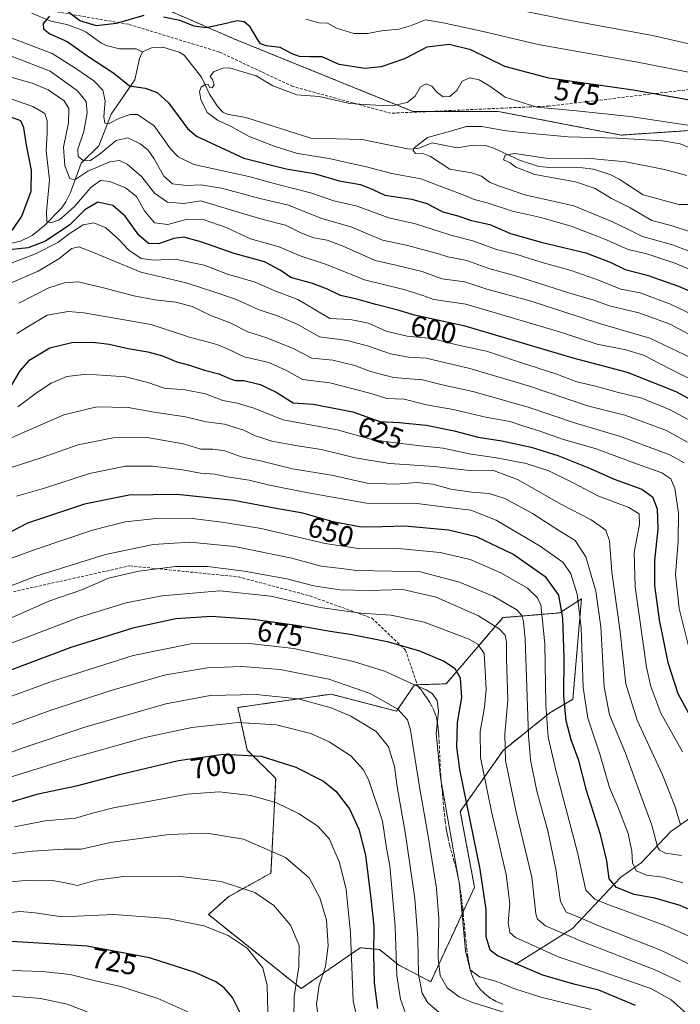
# Model space of a CAD drawing. Units: metres. Extents: x 620156 to 623583, y 4782703 to 4785077.
# Drawn here: x 621093 to 621321, y 4784326 to 4784666 of the extents above; entities that cross this region are included whole.
import ezdxf
from ezdxf.enums import TextEntityAlignment as Align

# ---------------------------------------------------------------- set-up
doc = ezdxf.new("R2010")
doc.units = ezdxf.units.M
doc.header["$MEASUREMENT"] = 0
doc.linetypes.add('TRAZOS', pattern=[0.75, 0.5, -0.25])
doc.linetypes.add('TRAZOSX2', pattern=[1.5, 1, -0.5])
for name, color, linetype, lineweight in [('Arbolado forestal', 92, 'TRAZOS', 0), ('Arbolado forestal CxS', 92, 'Continuous', 0), ('Corriente natural lineal', 142, 'Continuous', 13), ('Curva de nivel maestra', 36, 'Continuous', 30), ('Curva de nivel normal', 36, 'Continuous', 0), ('Pastizal CxS', 92, 'Continuous', 0), ('Rótulo de curva de nivel directora', 19, 'Continuous', 0), ('Senda', 19, 'TRAZOSX2', 0)]:
    doc.layers.add(name, color=color, linetype=linetype, lineweight=lineweight)
doc.styles.add('Arial', font='txt', dxfattribs={"height": 0.2})

# ---------------------------------------------------------------- blocks, each defined once
blk = doc.blocks.new('*U150')
at = {"layer": 'Pastizal CxS', "color": 92, "linetype": 'Continuous', "lineweight": 0}
blk.add_polyline3d([(621349.42, 4784629.52, 572.1), (621300.36, 4784626.25, 565.36), (621257.84, 4784634.43, 567.2), (621228.41, 4784634.43, 568.09), (621167.9, 4784658.96, 572.94), (621149.4, 4784667, 575.45)], dxfattribs=at)
blk = doc.blocks.new('*U152')
at = {"layer": 'Arbolado forestal CxS', "color": 92, "linetype": 'Continuous', "lineweight": 0}
blk.add_polyline3d([(620881.74, 4784749.42, 588.16), (620916.08, 4784728.16, 587.59), (620934.07, 4784726.52, 587.83), (620942.02, 4784731.89, 586.01), (620942.02, 4784731.89, 586.01), (620956.12, 4784729.99, 581.98), (620957.71, 4784729.78, 581.76), (620971.78, 4784727.14, 581.51), (620989.35, 4784708.68, 580.86), (621035.76, 4784701.65, 583.79), (621073.05, 4784693.3, 583.14), (621074.21, 4784693.2, 583.11), (621092.68, 4784691.66, 583.32), (621149.4, 4784667, 575.45), (621167.9, 4784658.96, 572.94), (621228.41, 4784634.43, 568.09), (621257.84, 4784634.43, 567.2), (621300.36, 4784626.25, 565.36), (621349.42, 4784629.52, 572.1)], dxfattribs=at)
blk.add_polyline3d([(621283.67, 4784431.22, 647.01), (621286.61, 4784465.94, 643.6), (621279.1, 4784461.09, 650.3), (621272.36, 4784460.52, 655.48), (621259.48, 4784459.45, 662.47), (621239.86, 4784436.56, 677.17), (621228.95, 4784436.22, 679.76), (621222.77, 4784427.1, 684.97), (621200.11, 4784432.99, 687.27), (621167.9, 4784428.38, 691.96), (621171.17, 4784413.66, 699.42), (621180.98, 4784403.85, 702.12), (621179.35, 4784371.14, 712.26), (621164.63, 4784362.97, 716.09), (621157.75, 4784356.79, 718.45), (621189.82, 4784331.2, 713.32), (621210.12, 4784345.32, 702.45), (621216.88, 4784344.73, 697.95), (621223.36, 4784339.43, 693.75), (621234.54, 4784333.55, 686.75), (621249.67, 4784366.24, 676.72), (621244.76, 4784392.4, 676.31), (621259.54, 4784413.57, 664.65), (621275.72, 4784426.52, 653.26), (621283.67, 4784431.22, 647.01)], close=True, dxfattribs=at)
blk = doc.blocks.new('*U166')
at = {"layer": 'Curva de nivel normal', "color": 36, "linetype": 'Continuous', "lineweight": 0}
blk.add_polyline3d([(621325.93, 4784320, 670), (621317.61, 4784327.35, 670), (621310.55, 4784331.29, 670), (621292.98, 4784337.38, 670), (621278.55, 4784342.16, 670), (621269.45, 4784346.32, 670), (621263.82, 4784348.86, 670), (621261.88, 4784350.56, 670), (621261.3, 4784354.03, 670), (621261.89, 4784360.51, 670), (621260.65, 4784370.6, 670), (621255.49, 4784392.41, 670), (621251.75, 4784411.08, 670), (621251.66, 4784420.08, 670), (621253.17, 4784428.55, 670), (621253.65, 4784434.62, 670), (621253.31, 4784441.21, 670), (621252.99, 4784447.08, 670), (621250.77, 4784450.23, 670), (621247.8, 4784451.98, 670), (621232.23, 4784457.87, 670), (621220.91, 4784460.29, 670), (621210.34, 4784460.97, 670), (621196.34, 4784462.96, 670), (621179.34, 4784466.84, 670), (621161.68, 4784468.67, 670), (621141.63, 4784467, 670), (621129.28, 4784464.58, 670), (621113.18, 4784459.58, 670), (621095.12, 4784452.72, 670), (621083.06, 4784448.23, 670)], dxfattribs=at)
blk = doc.blocks.new('*U172')
at = {"layer": 'Curva de nivel normal', "color": 36, "linetype": 'Continuous', "lineweight": 0}
blk.add_polyline3d([(621320.87, 4784387.77, 635), (621319.01, 4784394.07, 635), (621314.68, 4784405.08, 635), (621305.93, 4784424, 635), (621302, 4784436.53, 635), (621299.88, 4784455.48, 635), (621297.16, 4784475.14, 635), (621296.31, 4784486.01, 635), (621295.07, 4784489.71, 635), (621290, 4784493.29, 635), (621279.53, 4784498.71, 635), (621264.58, 4784507.24, 635), (621256.24, 4784510.33, 635), (621247.01, 4784510.46, 635), (621235.68, 4784511.64, 635), (621220.34, 4784512.76, 635), (621208.46, 4784514.72, 635), (621196.8, 4784517.55, 635), (621188.46, 4784518.79, 635), (621179.68, 4784520.5, 635), (621173.68, 4784522.41, 635), (621170.01, 4784524.26, 635), (621163.34, 4784526.34, 635), (621157.01, 4784527.18, 635), (621149.85, 4784528.84, 635), (621139.03, 4784530.51, 635), (621130.05, 4784532.09, 635), (621119.16, 4784532.36, 635), (621107.73, 4784529.53, 635), (621087.74, 4784520.78, 635)], dxfattribs=at)
blk = doc.blocks.new('*U176')
at = {"layer": 'Curva de nivel normal', "color": 36, "linetype": 'Continuous', "lineweight": 0}
blk.add_polyline3d([(621321.68, 4784367.81, 645), (621314.76, 4784369.76, 645), (621309.13, 4784370.42, 645), (621305.53, 4784371.96, 645), (621304.28, 4784374.74, 645), (621304.04, 4784378.77, 645), (621302.71, 4784384.78, 645), (621299.16, 4784393.99, 645), (621296.34, 4784400.71, 645), (621293.14, 4784411.9, 645), (621288.78, 4784424.74, 645), (621287.24, 4784435.3, 645), (621286.55, 4784455.95, 645), (621285.1, 4784467.52, 645), (621283.01, 4784474.57, 645), (621280.26, 4784478.48, 645), (621272.36, 4784484.1, 645), (621257.19, 4784493.1, 645), (621248.38, 4784496.61, 645), (621240.63, 4784497.49, 645), (621229.77, 4784498.85, 645), (621212.32, 4784498.98, 645), (621192.22, 4784502.6, 645), (621178.87, 4784505.29, 645), (621171.8, 4784506.91, 645), (621164.22, 4784508.12, 645), (621160.12, 4784508.98, 645), (621155.01, 4784509.41, 645), (621148.81, 4784510.54, 645), (621138.4, 4784511.8, 645), (621129.03, 4784511.76, 645), (621116.6, 4784509.21, 645), (621101.15, 4784504.16, 645), (621091.43, 4784501.46, 645)], dxfattribs=at)
blk = doc.blocks.new('*U183')
at = {"layer": 'Curva de nivel normal', "color": 36, "linetype": 'Continuous', "lineweight": 0}
blk.add_polyline3d([(621321.55, 4784413.06, 630), (621314, 4784426.42, 630), (621310.54, 4784435.62, 630), (621309.14, 4784442.33, 630), (621305.16, 4784470.05, 630), (621304.88, 4784482.03, 630), (621306.71, 4784491.65, 630), (621306.55, 4784495.35, 630), (621303, 4784497.55, 630), (621292.26, 4784501.6, 630), (621283.54, 4784506.12, 630), (621275.36, 4784510.17, 630), (621267.51, 4784512.76, 630), (621257.31, 4784514.71, 630), (621248.52, 4784515.92, 630), (621238.81, 4784518.07, 630), (621230.96, 4784518.82, 630), (621223.37, 4784519.76, 630), (621214.64, 4784520.86, 630), (621202.16, 4784524.35, 630), (621183.55, 4784527.8, 630), (621173.41, 4784531.9, 630), (621167.62, 4784533.63, 630), (621162.71, 4784534.47, 630), (621156.69, 4784536.84, 630), (621149.74, 4784538.14, 630), (621142.41, 4784538.72, 630), (621136.82, 4784540.72, 630), (621129.11, 4784542.63, 630), (621115.76, 4784543.65, 630), (621108.78, 4784542.8, 630), (621103.34, 4784540.51, 630), (621098.68, 4784537.38, 630), (621091.92, 4784532.34, 630)], dxfattribs=at)
blk = doc.blocks.new('*U184')
at = {"layer": 'Curva de nivel normal', "color": 36, "linetype": 'Continuous', "lineweight": 0}
blk.add_polyline3d([(621327.42, 4784337.88, 660), (621314.28, 4784344.39, 660), (621292.89, 4784352.82, 660), (621284.52, 4784356.37, 660), (621281.3, 4784357.64, 660), (621279.41, 4784361.26, 660), (621277.8, 4784372.48, 660), (621275, 4784385.73, 660), (621271.16, 4784399.42, 660), (621269.04, 4784410.31, 660), (621268.31, 4784418.74, 660), (621267.14, 4784452.13, 660), (621266.6, 4784458.05, 660), (621266.06, 4784460.14, 660), (621264.3, 4784462.18, 660), (621256.4, 4784466.7, 660), (621244.46, 4784471.74, 660), (621231.05, 4784475.29, 660), (621221.14, 4784475.54, 660), (621209.01, 4784475.71, 660), (621202.7, 4784476.54, 660), (621196.72, 4784477.24, 660), (621186.53, 4784480.04, 660), (621166.72, 4784484.05, 660), (621151.34, 4784485.5, 660), (621138.68, 4784484.73, 660), (621122.22, 4784481.31, 660), (621098.14, 4784473.72, 660), (621086.28, 4784469.16, 660)], dxfattribs=at)
blk = doc.blocks.new('*U186')
at = {"layer": 'Curva de nivel normal', "color": 36, "linetype": 'Continuous', "lineweight": 0}
blk.add_polyline3d([(621329.52, 4784346.82, 655), (621315.82, 4784352.88, 655), (621295.12, 4784360.52, 655), (621291.21, 4784362.15, 655), (621288.13, 4784365.2, 655), (621285.22, 4784378.29, 655), (621277.73, 4784406.76, 655), (621275.17, 4784418.11, 655), (621274.34, 4784429.37, 655), (621273.96, 4784450.36, 655), (621272.54, 4784463.91, 655), (621271.48, 4784466.27, 655), (621267.94, 4784469.62, 655), (621258.75, 4784474.98, 655), (621248.14, 4784479.5, 655), (621237.79, 4784481.93, 655), (621222.04, 4784483.41, 655), (621209.57, 4784483.38, 655), (621198.07, 4784485.12, 655), (621175.95, 4784490.28, 655), (621162.41, 4784492.46, 655), (621152.26, 4784493.66, 655), (621138.66, 4784493.61, 655), (621128.93, 4784492.54, 655), (621117.68, 4784489.63, 655), (621098.23, 4784483.16, 655), (621083.89, 4784477.97, 655)], dxfattribs=at)
blk = doc.blocks.new('*U190')
at = {"layer": 'Curva de nivel normal', "color": 36, "linetype": 'Continuous', "lineweight": 0}
blk.add_polyline3d([(621323.23, 4784520.05, 610), (621316.06, 4784524.11, 610), (621301.58, 4784529.46, 610), (621288.72, 4784532.64, 610), (621268.64, 4784539.46, 610), (621248.01, 4784545.6, 610), (621233.01, 4784549.11, 610), (621226.89, 4784549.44, 610), (621220.65, 4784550.62, 610), (621213.04, 4784553.27, 610), (621205.68, 4784555.23, 610), (621196.15, 4784556.5, 610), (621188.42, 4784560.84, 610), (621181.59, 4784563.81, 610), (621174.91, 4784565.94, 610), (621167.38, 4784569.46, 610), (621160.34, 4784571.87, 610), (621150.02, 4784575.22, 610), (621134.4, 4784578.81, 610), (621118.02, 4784585.72, 610), (621113.01, 4784587.64, 610), (621110.56, 4784586.99, 610), (621106.03, 4784583.47, 610), (621098.9, 4784579.23, 610), (621087.72, 4784574.33, 610)], dxfattribs=at)
blk = doc.blocks.new('*U193')
at = {"layer": 'Curva de nivel normal', "color": 36, "linetype": 'Continuous', "lineweight": 0}
blk.add_polyline3d([(621321.19, 4784377.26, 640), (621315.65, 4784377.99, 640), (621313.55, 4784379.03, 640), (621312.88, 4784380.27, 640), (621310.92, 4784387.7, 640), (621306.98, 4784398.31, 640), (621301.82, 4784412.56, 640), (621296.36, 4784425.84, 640), (621294.49, 4784435.53, 640), (621293.35, 4784456.31, 640), (621291.6, 4784468.62, 640), (621288.12, 4784480.47, 640), (621284.48, 4784486.05, 640), (621278.48, 4784489.82, 640), (621269.74, 4784495.39, 640), (621260.2, 4784500.59, 640), (621254.68, 4784502.41, 640), (621248.72, 4784502.76, 640), (621241.54, 4784503.87, 640), (621235.24, 4784505.6, 640), (621229.72, 4784506.2, 640), (621222.49, 4784505.56, 640), (621212.57, 4784505.97, 640), (621200.28, 4784508.68, 640), (621186.83, 4784510.9, 640), (621176.23, 4784513.51, 640), (621169.1, 4784515.04, 640), (621163.42, 4784517.14, 640), (621159.3, 4784517.68, 640), (621155.08, 4784517.68, 640), (621149.14, 4784519.57, 640), (621136.54, 4784521.71, 640), (621124.81, 4784521.59, 640), (621112.68, 4784519.17, 640), (621099.58, 4784514.62, 640), (621089.2, 4784511.2, 640)], dxfattribs=at)
blk = doc.blocks.new('*U194')
at = {"layer": 'Curva de nivel normal', "color": 36, "linetype": 'Continuous', "lineweight": 0}
blk.add_polyline3d([(621326.24, 4784526.38, 605), (621317.26, 4784531.33, 605), (621307.54, 4784535.28, 605), (621298.96, 4784537.36, 605), (621291.46, 4784539.41, 605), (621285.05, 4784541, 605), (621277.72, 4784543.67, 605), (621265.55, 4784547.62, 605), (621253.77, 4784551.52, 605), (621243.56, 4784553.8, 605), (621234.88, 4784555.94, 605), (621226.37, 4784556.75, 605), (621219.2, 4784558.52, 605), (621213.08, 4784561.2, 605), (621206.69, 4784562.53, 605), (621199.72, 4784562.89, 605), (621194.86, 4784565.73, 605), (621188.64, 4784569.38, 605), (621180.63, 4784572.4, 605), (621173.91, 4784575.42, 605), (621164.36, 4784578.13, 605), (621156.27, 4784581.34, 605), (621146.29, 4784583.36, 605), (621138.98, 4784583.06, 605), (621134.51, 4784583.59, 605), (621130.28, 4784586.48, 605), (621126.7, 4784590.28, 605), (621122.27, 4784594.14, 605), (621118.11, 4784595.91, 605), (621114.48, 4784595.19, 605), (621109.61, 4784592.06, 605), (621105.69, 4784589.1, 605), (621098.02, 4784585.16, 605), (621086.57, 4784580.78, 605)], dxfattribs=at)
blk = doc.blocks.new('*U196')
at = {"layer": 'Curva de nivel normal', "color": 36, "linetype": 'Continuous', "lineweight": 0}
blk.add_polyline3d([(621325.5, 4784442.3, 620), (621320.34, 4784462.64, 620), (621319.16, 4784474.35, 620), (621320.08, 4784485.92, 620), (621320.19, 4784495.62, 620), (621318.93, 4784504.08, 620), (621317.52, 4784507.41, 620), (621314.42, 4784509.47, 620), (621305.98, 4784512.51, 620), (621291.74, 4784517.83, 620), (621280.07, 4784521.11, 620), (621272.93, 4784523.71, 620), (621266.06, 4784525.87, 620), (621261.96, 4784527.25, 620), (621254.06, 4784528.64, 620), (621242.28, 4784531.35, 620), (621233.1, 4784533, 620), (621225.42, 4784534.91, 620), (621219.36, 4784535.18, 620), (621214.34, 4784536.75, 620), (621207.26, 4784538.65, 620), (621199.7, 4784540.56, 620), (621190.26, 4784541.74, 620), (621184.74, 4784544.91, 620), (621178.6, 4784547.62, 620), (621170.07, 4784549.6, 620), (621165.01, 4784551.97, 620), (621161.01, 4784553.79, 620), (621156.96, 4784554.93, 620), (621151.5, 4784556.26, 620), (621137.96, 4784560.75, 620), (621114.63, 4784564.84, 620), (621109.29, 4784565.24, 620), (621102.03, 4784563.95, 620), (621091.52, 4784557.7, 620)], dxfattribs=at)
blk = doc.blocks.new('*U201')
at = {"layer": 'Curva de nivel normal', "color": 36, "linetype": 'Continuous', "lineweight": 0}
blk.add_polyline3d([(621322.07, 4784512.95, 615), (621317.21, 4784515.73, 615), (621300.08, 4784522.1, 615), (621284.19, 4784526.83, 615), (621268.25, 4784532.15, 615), (621249.11, 4784537.61, 615), (621238.01, 4784540.04, 615), (621231.68, 4784541.59, 615), (621221.68, 4784542.49, 615), (621213.68, 4784544.49, 615), (621208.27, 4784546.64, 615), (621200.7, 4784548.46, 615), (621193.43, 4784549.16, 615), (621187.01, 4784552.46, 615), (621177.9, 4784556.17, 615), (621171.3, 4784558.26, 615), (621165.27, 4784561.34, 615), (621158.8, 4784563.75, 615), (621152.17, 4784566.94, 615), (621146.43, 4784568.53, 615), (621139.19, 4784569.28, 615), (621131.98, 4784570.64, 615), (621121.04, 4784573.6, 615), (621112.76, 4784575.48, 615), (621107.97, 4784575.18, 615), (621102.57, 4784573.5, 615), (621092.18, 4784568.17, 615)], dxfattribs=at)
blk = doc.blocks.new('*U203')
at = {"layer": 'Curva de nivel normal', "color": 36, "linetype": 'Continuous', "lineweight": 0}
blk.add_polyline3d([(621320.85, 4784333.59, 665), (621312.29, 4784337.58, 665), (621287.06, 4784347.35, 665), (621274.2, 4784352.96, 665), (621271.46, 4784355.22, 665), (621270.9, 4784357.08, 665), (621269.44, 4784369.74, 665), (621264.07, 4784392.21, 665), (621260.42, 4784410.08, 665), (621260.1, 4784419.17, 665), (621261.19, 4784431.02, 665), (621260.71, 4784445.2, 665), (621260.75, 4784451.08, 665), (621260.26, 4784453.35, 665), (621258.24, 4784455.52, 665), (621251.02, 4784460.12, 665), (621236.43, 4784466.52, 665), (621224.86, 4784469.12, 665), (621213.38, 4784468.82, 665), (621203.15, 4784469.08, 665), (621194.14, 4784470.45, 665), (621184.84, 4784472.91, 665), (621170.11, 4784475.51, 665), (621157.36, 4784477.1, 665), (621146.34, 4784477.13, 665), (621133.68, 4784475.54, 665), (621123.25, 4784473.03, 665), (621113.96, 4784469.09, 665), (621102.58, 4784465.1, 665), (621089.68, 4784459.42, 665)], dxfattribs=at)
blk = doc.blocks.new('*U226')
at = {"layer": 'Curva de nivel maestra', "color": 36, "linetype": 'Continuous', "lineweight": 30}
for points in [[(621325.39, 4784638.13, 575), (621304.53, 4784641.73, 575), (621275.34, 4784645.91, 575), (621260.19, 4784649.96, 575), (621248.35, 4784655.7, 575), (621240.86, 4784657.53, 575), (621233.19, 4784656.68, 575), (621225.46, 4784652.65, 575), (621217.45, 4784649.82, 575), (621211.72, 4784649.28, 575), (621202.88, 4784650.68, 575), (621197.09, 4784653.33, 575), (621192.78, 4784653.32, 575), (621189.23, 4784653.38, 575), (621186.62, 4784654.31, 575), (621182.5, 4784656.58, 575), (621177.65, 4784657.12, 575), (621175.67, 4784657.84, 575), (621174.76, 4784659.13, 575), (621172.11, 4784663.65, 575), (621170.14, 4784665.36, 575), (621167.67, 4784665.8, 575), (621162.4, 4784664.52, 575), (621156.89, 4784663.32, 575), (621152.76, 4784663.93, 575), (621147.8, 4784665.9, 575), (621142.22, 4784666.97, 575)], [(621135.38, 4784667.58, 575), (621125.88, 4784664.85, 575), (621119.01, 4784664.06, 575), (621113.34, 4784665.79, 575), (621109.42, 4784668.79, 575)], [(621102.83, 4784667.36, 575), (621100.6, 4784664.8, 575), (621100.7, 4784662.94, 575), (621102.9, 4784661.28, 575), (621108.87, 4784658.55, 575), (621116.02, 4784653.5, 575), (621125.02, 4784647.62, 575), (621130.41, 4784643.28, 575), (621135.86, 4784642.46, 575), (621140.01, 4784640.97, 575), (621143.97, 4784637.44, 575), (621147.29, 4784632.94, 575), (621150.5, 4784628.49, 575), (621153.65, 4784625.88, 575), (621169.93, 4784618.32, 575), (621184.64, 4784614.56, 575), (621194.28, 4784612.94, 575), (621202.88, 4784610.38, 575), (621210.31, 4784609.16, 575), (621214.53, 4784607.41, 575), (621218.72, 4784605.5, 575), (621228.07, 4784604.15, 575), (621233.19, 4784602.6, 575), (621238.69, 4784599.77, 575), (621243.91, 4784598.32, 575), (621248.6, 4784596.75, 575), (621254.98, 4784595.33, 575), (621262.14, 4784592.28, 575), (621272.65, 4784589.22, 575), (621288.12, 4784585.56, 575), (621296.55, 4784582.31, 575), (621301.73, 4784579.73, 575), (621309.3, 4784577.84, 575), (621320.1, 4784574.07, 575), (621336.29, 4784566.84, 575)]]:
    blk.add_polyline3d(points, dxfattribs=at)
blk = doc.blocks.new('*U229')
at = {"layer": 'Curva de nivel maestra', "color": 36, "linetype": 'Continuous', "lineweight": 30}
blk.add_polyline3d([(621329.01, 4784356.26, 650), (621320.72, 4784359.98, 650), (621311.95, 4784362.52, 650), (621304.78, 4784363.76, 650), (621298.79, 4784366.19, 650), (621296.22, 4784369.18, 650), (621295.41, 4784375.41, 650), (621293.24, 4784384.45, 650), (621288.35, 4784399.74, 650), (621285.7, 4784410.04, 650), (621283.1, 4784417.23, 650), (621281.39, 4784423.74, 650), (621280.58, 4784432.41, 650), (621280.64, 4784445.62, 650), (621280.19, 4784459.3, 650), (621278.86, 4784467.26, 650), (621274.46, 4784473.27, 650), (621262.87, 4784481.36, 650), (621250.34, 4784487.37, 650), (621240.7, 4784489.63, 650), (621225.64, 4784491.06, 650), (621217.88, 4784490.78, 650), (621210.56, 4784490.76, 650), (621200.78, 4784492.54, 650), (621190.3, 4784495.5, 650), (621181.09, 4784497.16, 650), (621166.51, 4784499.91, 650), (621146.89, 4784501.96, 650), (621130.39, 4784501.83, 650), (621114.97, 4784498.72, 650), (621095.24, 4784492.12, 650), (621087.08, 4784487.81, 650)], dxfattribs=at)
blk = doc.blocks.new('*U230')
at = {"layer": 'Curva de nivel maestra', "color": 36, "linetype": 'Continuous', "lineweight": 30}
blk.add_polyline3d([(621088.68, 4784537.97, 625), (621092.68, 4784544.76, 625), (621096.01, 4784548.58, 625), (621102.91, 4784552.72, 625), (621110.52, 4784554.58, 625), (621117.81, 4784554.68, 625), (621123.38, 4784553.95, 625), (621129.95, 4784552.44, 625), (621136.76, 4784551.34, 625), (621141.85, 4784549.9, 625), (621146.79, 4784547.88, 625), (621151.24, 4784546.76, 625), (621156.36, 4784545.03, 625), (621161.36, 4784543.76, 625), (621165, 4784542.05, 625), (621167.12, 4784541.45, 625), (621170, 4784541.38, 625), (621175.58, 4784540.07, 625), (621181.14, 4784537.42, 625), (621187.01, 4784533.68, 625), (621193.97, 4784533.26, 625), (621207.6, 4784530.62, 625), (621217.01, 4784527.26, 625), (621223.68, 4784526.94, 625), (621233.01, 4784525.96, 625), (621242.7, 4784523.97, 625), (621250.99, 4784521.83, 625), (621259.12, 4784520.52, 625), (621269.25, 4784518.32, 625), (621278.45, 4784515.52, 625), (621289.38, 4784511.11, 625), (621297.92, 4784507.34, 625), (621307.43, 4784503.84, 625), (621311.18, 4784501.24, 625), (621312.81, 4784497.11, 625), (621313.02, 4784490.18, 625), (621311.9, 4784479.14, 625), (621311.84, 4784470.51, 625), (621313.43, 4784458.66, 625), (621316.52, 4784443.9, 625), (621319.92, 4784433.25, 625), (621323.52, 4784426.64, 625)], dxfattribs=at)

msp = doc.modelspace()

# ---------------------------------------------------------------- linework, layer by layer
at = {"layer": 'Arbolado forestal', "color": 92, "linetype": 'TRAZOS', "lineweight": 0}
for points in [[(621349.42, 4784629.53, 572.1), (621300.36, 4784626.25, 565.36), (621257.84, 4784634.43, 567.2), (621234.6, 4784634.43, 567.29), (621228.41, 4784634.43, 568.09), (621167.9, 4784658.96, 572.94), (621149.4, 4784667, 575.45), (621092.67, 4784691.67, 583.32), (621074.21, 4784693.21, 583.11), (621073.05, 4784693.3, 583.14), (621035.76, 4784701.65, 583.79)], [(621245.71, 4784357.7, 679.78), (621249.67, 4784366.24, 676.72), (621244.76, 4784392.4, 676.31), (621259.54, 4784413.57, 664.65), (621275.72, 4784426.52, 653.26), (621283.67, 4784431.22, 647.01), (621286.61, 4784465.94, 643.6), (621279.1, 4784461.09, 650.3), (621272.36, 4784460.52, 655.48), (621259.48, 4784459.45, 662.47), (621239.86, 4784436.56, 677.17), (621229.92, 4784436.25, 679.61), (621228.94, 4784436.23, 679.76), (621222.77, 4784427.1, 684.97), (621200.11, 4784432.99, 687.27), (621167.9, 4784428.38, 691.96), (621171.17, 4784413.66, 699.42), (621180.98, 4784403.85, 702.12), (621179.35, 4784371.14, 712.26), (621164.63, 4784362.97, 716.09), (621157.75, 4784356.79, 718.45), (621189.82, 4784331.2, 713.32), (621210.12, 4784345.32, 702.45), (621216.88, 4784344.73, 697.95), (621223.36, 4784339.43, 693.75), (621234.53, 4784333.55, 686.75), (621245.71, 4784357.7, 679.78)]]:
    msp.add_polyline3d(points, dxfattribs=at)
at = {"layer": 'Corriente natural lineal', "color": 142, "linetype": 'Continuous', "lineweight": 13}
for points in [[(621096.73, 4784668.35, 575.53), (621103.28, 4784665.67, 574.38), (621108.77, 4784664.43, 573.28), (621113.57, 4784662.74, 573.51), (621115.48, 4784661.85, 573.78), (621120.54, 4784658.11, 572.37), (621122.42, 4784657.23, 572.22), (621127.01, 4784656.06, 571.76), (621132.76, 4784656.02, 571.35), (621135, 4784655, 571.18)], [(621135, 4784655, 571.18), (621138.01, 4784656.39, 570.96), (621142.01, 4784656.63, 570.79), (621147.58, 4784654.87, 570.58), (621149.33, 4784653.89, 570.48), (621155.38, 4784646.23, 570.14), (621158.06, 4784640.44, 569.78), (621161, 4784636.04, 569.49), (621162.72, 4784634.22, 569.31), (621164.23, 4784633.47, 569.18), (621170.69, 4784632.31, 568.74), (621193.09, 4784625.22, 567.5), (621210.9, 4784624.75, 566.38), (621227.08, 4784621.36, 565.42), (621230.11, 4784621.61, 565.09), (621235.08, 4784623.56, 563.92), (621243.7, 4784621.9, 561.78), (621249.1, 4784622.77, 561.26), (621253.51, 4784622.65, 561.16), (621256.34, 4784621.74, 561.08), (621265.22, 4784617.55, 559.81), (621271.84, 4784615.43, 559.61), (621275.68, 4784615.03, 559.41), (621286.98, 4784614.95, 558.11), (621290.77, 4784614.44, 557.57), (621296.79, 4784612.48, 556.82), (621299.69, 4784611.05, 556.89), (621307.9, 4784605.54, 556.5), (621320.25, 4784602.29, 555.52), (621326.79, 4784602.31, 555.55)], [(621087.26, 4784588.35, 598.77), (621092.75, 4784589.6, 597.76), (621096.81, 4784591.49, 596.58), (621101.06, 4784594.94, 595.57), (621106.92, 4784601.01, 592.76), (621108.5, 4784603.2, 592.54), (621110.11, 4784606.43, 591.61), (621113.8, 4784616.55, 586.44), (621119.81, 4784622.59, 582.87), (621124.09, 4784633.48, 579.46), (621132.27, 4784645.3, 573.75), (621133.91, 4784652.71, 571.48), (621135, 4784655, 571.18)], [(621263.67, 4784339.57, 674.78), (621283.57, 4784352.03, 662.22), (621300.11, 4784369.57, 647.68), (621307.24, 4784374.67, 643.29), (621317.56, 4784385.51, 636.48), (621331, 4784395, 628.31)]]:
    msp.add_polyline3d(points, dxfattribs=at)
at = {"layer": 'Curva de nivel maestra', "color": 36, "linetype": 'Continuous', "lineweight": 30}
for points in [[(621089.91, 4784593.24, 600), (621093.28, 4784598.19, 600), (621096.52, 4784606.86, 600), (621096.65, 4784614.14, 600), (621094.85, 4784622.76, 600), (621093.9, 4784628.74, 600), (621092.88, 4784631.13, 600), (621089.06, 4784632.61, 600)], [(621330.13, 4784531.63, 600), (621319.33, 4784537.52, 600), (621302.57, 4784544.22, 600), (621283.77, 4784549.16, 600), (621246.45, 4784560.19, 600), (621228.98, 4784564.05, 600), (621222.79, 4784565.87, 600), (621215.56, 4784567.71, 600), (621209.04, 4784569.58, 600), (621203.34, 4784570.8, 600), (621198.92, 4784573.01, 600), (621193.67, 4784574.97, 600), (621186.25, 4784577.03, 600), (621182.49, 4784579.5, 600), (621177.07, 4784582.38, 600), (621166.64, 4784585.32, 600), (621155.07, 4784589.38, 600), (621149.21, 4784590.96, 600), (621145.75, 4784590.5, 600), (621140.44, 4784588.68, 600), (621137, 4784588.76, 600), (621133.74, 4784591.65, 600), (621129.02, 4784598.22, 600), (621124.69, 4784601.92, 600), (621119.57, 4784603.01, 600), (621115.06, 4784600.44, 600), (621109.87, 4784595.2, 600), (621101.46, 4784589.53, 600), (621095.44, 4784587.3, 600), (621086.84, 4784586.39, 600)], [(621305.34, 4784325.42, 675), (621292.68, 4784330.65, 675), (621284.01, 4784332.73, 675), (621273.23, 4784335.82, 675), (621263.21, 4784340.14, 675), (621257.56, 4784342.48, 675), (621255.08, 4784344.52, 675), (621253.75, 4784349.14, 675), (621253.71, 4784358.52, 675), (621251.62, 4784372.54, 675), (621244.62, 4784406.91, 675), (621243.59, 4784414.69, 675), (621243.83, 4784423.14, 675), (621245.24, 4784431.86, 675), (621244.81, 4784438.54, 675), (621243.04, 4784441.77, 675), (621238.94, 4784444.44, 675), (621230.81, 4784447.84, 675), (621220.12, 4784450.91, 675), (621207.43, 4784453.54, 675), (621199.78, 4784454.61, 675), (621188.01, 4784456.7, 675), (621173.3, 4784458.79, 675), (621158.73, 4784459.88, 675), (621146.48, 4784459.05, 675), (621131.6, 4784455.84, 675), (621110.2, 4784449.17, 675), (621072.2, 4784434.78, 675)], [(621087.33, 4784395.07, 700), (621098.85, 4784398.56, 700), (621112.56, 4784401.47, 700), (621127.01, 4784405.26, 700), (621147.34, 4784410.03, 700), (621162.81, 4784412.23, 700), (621175.93, 4784411.53, 700), (621187.96, 4784407.8, 700), (621197.45, 4784402.95, 700), (621201.74, 4784399.51, 700), (621206.46, 4784393.34, 700), (621209.75, 4784386.34, 700), (621212.02, 4784377.38, 700), (621213.83, 4784362.36, 700), (621214.88, 4784352.82, 700), (621214.72, 4784343.09, 700), (621214.98, 4784333.2, 700), (621216.17, 4784324.38, 700)], [(621169.18, 4784321.92, 725), (621166.06, 4784328.18, 725), (621163.18, 4784331.46, 725), (621160.33, 4784333.6, 725), (621153.13, 4784336.8, 725), (621137.33, 4784341.88, 725), (621115.86, 4784345.93, 725), (621089.72, 4784347.46, 725)]]:
    msp.add_polyline3d(points, dxfattribs=at)
at = {"layer": 'Curva de nivel normal', "color": 36, "linetype": 'Continuous', "lineweight": 0}
for points in [[(621260, 4784670.47, 585), (621282.81, 4784665.81, 585), (621311.18, 4784660.65, 585), (621334.87, 4784655.27, 585)], [(621191.35, 4784666.36, 580), (621195.84, 4784665.01, 580), (621198.88, 4784664.9, 580), (621201.94, 4784663.19, 580), (621208, 4784661.37, 580), (621212.75, 4784661.33, 580), (621217.51, 4784662.28, 580), (621223.54, 4784662.82, 580), (621227.56, 4784663.98, 580), (621232.64, 4784666.07, 580), (621238.88, 4784665.01, 580), (621252.72, 4784662.01, 580), (621271.64, 4784657.55, 580), (621305.42, 4784651.56, 580), (621335.35, 4784645.65, 580)], [(621339.37, 4784557.34, 580), (621317.34, 4784567.84, 580), (621306.96, 4784571.69, 580), (621300.21, 4784573.03, 580), (621292.83, 4784575.94, 580), (621283.08, 4784579.42, 580), (621273.04, 4784582.25, 580), (621263.95, 4784585.13, 580), (621257.23, 4784586.75, 580), (621249.39, 4784589.58, 580), (621241.2, 4784591.72, 580), (621229.34, 4784595.63, 580), (621220.04, 4784597.65, 580), (621209.07, 4784601.64, 580), (621201.04, 4784603.56, 580), (621193.05, 4784606.33, 580), (621182.19, 4784609, 580), (621171.68, 4784611.92, 580), (621152.67, 4784616.14, 580), (621147.31, 4784618.73, 580), (621144.68, 4784621.53, 580), (621139.01, 4784629.42, 580), (621133.18, 4784633.32, 580), (621130.68, 4784633.36, 580), (621127.01, 4784632.15, 580), (621123.48, 4784630.3, 580), (621121.92, 4784630.39, 580), (621121.54, 4784632.62, 580), (621122.06, 4784638.13, 580), (621121.2, 4784641.8, 580), (621118.11, 4784644.96, 580), (621111.6, 4784649.54, 580), (621103.76, 4784654.51, 580), (621088.26, 4784660.29, 580)], [(621329.69, 4784554.15, 585), (621317.33, 4784560.86, 585), (621306.44, 4784564.81, 585), (621296.29, 4784567.19, 585), (621290.87, 4784569.24, 585), (621282.57, 4784571.65, 585), (621263.83, 4784577.62, 585), (621254.58, 4784580.16, 585), (621247.06, 4784582.84, 585), (621240.45, 4784584.2, 585), (621236.91, 4784585.32, 585), (621226.1, 4784588.18, 585), (621217.84, 4784589.87, 585), (621207.25, 4784594.37, 585), (621196.62, 4784597.52, 585), (621185.43, 4784602.08, 585), (621175.5, 4784604.34, 585), (621162.21, 4784607.94, 585), (621155.09, 4784609.02, 585), (621150.12, 4784608.82, 585), (621145.36, 4784609.44, 585), (621142.27, 4784612.01, 585), (621138.99, 4784618, 585), (621136.89, 4784621.04, 585), (621134.2, 4784623.21, 585), (621129.86, 4784625.31, 585), (621125.9, 4784624.35, 585), (621119.96, 4784619.5, 585), (621116.94, 4784617.5, 585), (621114.64, 4784617.37, 585), (621112.77, 4784618.85, 585), (621112.62, 4784621.38, 585), (621114.69, 4784627.5, 585), (621115.81, 4784633.9, 585), (621115.45, 4784637.86, 585), (621112.51, 4784641.55, 585), (621103.03, 4784648.3, 585), (621084.7, 4784655.33, 585)], [(621337.65, 4784574.16, 570), (621318.87, 4784582, 570), (621309.27, 4784585.15, 570), (621302.77, 4784586.72, 570), (621294.71, 4784590.26, 570), (621283.02, 4784594.76, 570), (621272.08, 4784597.82, 570), (621262.83, 4784599.91, 570), (621254.09, 4784602.83, 570), (621249.56, 4784603.95, 570), (621246.37, 4784605.36, 570), (621240.28, 4784607.67, 570), (621231.18, 4784611.11, 570), (621221.06, 4784612.97, 570), (621211.84, 4784615.44, 570), (621205.98, 4784616.62, 570), (621199.5, 4784618.2, 570), (621188.47, 4784619.86, 570), (621180.84, 4784622.35, 570), (621171.8, 4784625.81, 570), (621165.32, 4784629.31, 570), (621160.92, 4784631.38, 570), (621157.35, 4784634.1, 570), (621155.1, 4784638.6, 570), (621154.63, 4784641.28, 570), (621155.26, 4784642.82, 570), (621156.78, 4784643.84, 570), (621157.59, 4784643.77, 570), (621158.17, 4784642.74, 570), (621159.03, 4784642.56, 570), (621159.74, 4784643.62, 570), (621159.18, 4784645.42, 570), (621158.36, 4784646.56, 570), (621159.5, 4784648.12, 570), (621162.68, 4784649.43, 570), (621165.01, 4784649.46, 570), (621167.98, 4784648.53, 570), (621174.21, 4784646.79, 570), (621179.96, 4784643.28, 570), (621188.28, 4784640.16, 570), (621195.99, 4784639.55, 570), (621206.56, 4784637.16, 570), (621215.53, 4784636.54, 570), (621221.22, 4784636.32, 570), (621226.37, 4784637.51, 570), (621229.12, 4784639.75, 570), (621231.04, 4784642.9, 570), (621233, 4784644.02, 570), (621234.89, 4784643.12, 570), (621236.66, 4784641.06, 570), (621238.8, 4784639.51, 570), (621241.1, 4784639.57, 570), (621243.52, 4784641.72, 570), (621245.35, 4784644.91, 570), (621248.01, 4784646.07, 570), (621251.24, 4784645.34, 570), (621254.95, 4784643.11, 570), (621260.31, 4784639.41, 570), (621271.2, 4784635.94, 570), (621284.95, 4784634.66, 570), (621303.44, 4784632.72, 570), (621328.68, 4784628.82, 570)], [(621324.77, 4784549.1, 590), (621310.29, 4784556.02, 590), (621292.91, 4784561.11, 590), (621269.25, 4784568.84, 590), (621253.98, 4784572.95, 590), (621246.37, 4784575.56, 590), (621238.41, 4784576.6, 590), (621231.63, 4784579.04, 590), (621222.54, 4784581.33, 590), (621215.3, 4784582.9, 590), (621204.27, 4784587.83, 590), (621198.75, 4784589.91, 590), (621194.17, 4784590.68, 590), (621189.68, 4784592.43, 590), (621184.39, 4784595.13, 590), (621176.69, 4784597.06, 590), (621169.19, 4784599.28, 590), (621155.06, 4784603.47, 590), (621149.23, 4784602.63, 590), (621143.55, 4784603.02, 590), (621139.11, 4784606.17, 590), (621134.7, 4784611.77, 590), (621129.68, 4784616.16, 590), (621127.01, 4784617.48, 590), (621123.68, 4784617.03, 590), (621116.01, 4784613.81, 590), (621111.52, 4784610.79, 590), (621109.84, 4784611.23, 590), (621108.07, 4784615.59, 590), (621107.62, 4784622.09, 590), (621109.37, 4784630.51, 590), (621109.52, 4784635.47, 590), (621107.94, 4784638.11, 590), (621102.38, 4784641.95, 590), (621096.85, 4784644.15, 590), (621088.66, 4784646.54, 590)], [(621329.24, 4784539.51, 595), (621317.34, 4784545.39, 595), (621308.01, 4784550.22, 595), (621302.01, 4784552.06, 595), (621292.01, 4784553.96, 595), (621279.01, 4784558.22, 595), (621246.63, 4784567.77, 595), (621235.67, 4784569.41, 595), (621231.81, 4784570.78, 595), (621225.27, 4784572.88, 595), (621211.64, 4784576.27, 595), (621198.58, 4784581.47, 595), (621189.48, 4784584.51, 595), (621182.12, 4784587.57, 595), (621172.28, 4784590.42, 595), (621163.85, 4784594.27, 595), (621155.86, 4784597.03, 595), (621150.34, 4784597.23, 595), (621143.68, 4784595.35, 595), (621139.08, 4784595.93, 595), (621135.62, 4784600.04, 595), (621132.83, 4784605.06, 595), (621129.03, 4784608.02, 595), (621123.66, 4784610.23, 595), (621120.41, 4784610.53, 595), (621117.22, 4784608.19, 595), (621111.32, 4784601.4, 595), (621106.29, 4784596.95, 595), (621103.3, 4784595.88, 595), (621101.95, 4784596.4, 595), (621101.78, 4784599.74, 595), (621102.86, 4784610.8, 595), (621101.64, 4784620.75, 595), (621101.96, 4784627.09, 595), (621102.03, 4784631.16, 595), (621101.16, 4784633.76, 595), (621097.08, 4784636.1, 595), (621085.01, 4784640.33, 595)], [(621334.36, 4784582.12, 565), (621318.09, 4784588.28, 565), (621307.66, 4784591.17, 565), (621302.93, 4784593.6, 565), (621297.34, 4784596.24, 565), (621284.01, 4784601.76, 565), (621267.01, 4784605.58, 565), (621258.01, 4784608.66, 565), (621254.84, 4784609.98, 565), (621252.09, 4784612.08, 565), (621248.58, 4784613.25, 565), (621241.19, 4784614.51, 565), (621234.43, 4784618.84, 565), (621231.57, 4784619.98, 565), (621229.25, 4784619.88, 565), (621228.48, 4784620.9, 565), (621228.82, 4784621.86, 565), (621233.42, 4784625.45, 565), (621240.54, 4784627.38, 565), (621246.86, 4784629.27, 565), (621252.17, 4784629.24, 565), (621260.62, 4784627.7, 565), (621269.44, 4784626.85, 565), (621281.98, 4784625.7, 565), (621299.02, 4784625.16, 565), (621314.61, 4784624.32, 565), (621320.73, 4784623.17, 565), (621325.41, 4784621.31, 565)], [(621324.33, 4784592.8, 560), (621318.02, 4784594.87, 560), (621310.94, 4784596.77, 560), (621303.42, 4784601.05, 560), (621297.03, 4784604.37, 560), (621291.34, 4784607.8, 560), (621284.54, 4784610.09, 560), (621270.52, 4784612.63, 560), (621263.98, 4784615.19, 560), (621261.97, 4784616.69, 560), (621259.65, 4784617.66, 560), (621260.28, 4784619.26, 560), (621263.62, 4784619.84, 560), (621274.34, 4784618.25, 560), (621289.7, 4784618.13, 560), (621301.94, 4784617.01, 560), (621315.33, 4784614.38, 560), (621323.01, 4784612.26, 560)], [(621290, 4784324.02, 680), (621272.54, 4784328.24, 680), (621263.3, 4784331.22, 680), (621257.35, 4784333.71, 680), (621251.39, 4784335.29, 680), (621248.2, 4784337.69, 680), (621246.59, 4784344.26, 680), (621244.54, 4784367.06, 680), (621237.97, 4784404.17, 680), (621236.47, 4784419.4, 680), (621237.27, 4784427.05, 680), (621236.8, 4784430.85, 680), (621235.09, 4784433.27, 680), (621232.98, 4784434.53, 680), (621228.89, 4784436.16, 680), (621218.59, 4784440.99, 680), (621207.87, 4784444.29, 680), (621187.27, 4784448.75, 680), (621170.87, 4784450.62, 680), (621151.64, 4784450.43, 680), (621131.78, 4784446.41, 680), (621103.85, 4784437.5, 680), (621088.74, 4784431.92, 680)], [(621271.64, 4784319.34, 685), (621248.99, 4784326.37, 685), (621244.38, 4784328.36, 685), (621240.22, 4784331.46, 685), (621237.79, 4784335.74, 685), (621237.16, 4784341.83, 685), (621237.38, 4784355.4, 685), (621236.53, 4784365.83, 685), (621233.76, 4784383.22, 685), (621230.65, 4784400.97, 685), (621227.58, 4784420.49, 685), (621226.47, 4784424.12, 685), (621223.21, 4784427.85, 685), (621213.64, 4784433.26, 685), (621199.37, 4784438.21, 685), (621182.51, 4784441.46, 685), (621169.25, 4784442.5, 685), (621157.44, 4784442.05, 685), (621143.02, 4784439.65, 685), (621123.98, 4784434.31, 685), (621102.36, 4784427.16, 685), (621089.1, 4784422.28, 685)], [(621237.33, 4784323.06, 690), (621233.58, 4784326.23, 690), (621231.63, 4784329.68, 690), (621230.33, 4784336.1, 690), (621230.14, 4784348.58, 690), (621229.09, 4784362.41, 690), (621225.7, 4784385.31, 690), (621222.91, 4784401, 690), (621221.99, 4784407.97, 690), (621219.99, 4784414.79, 690), (621215.65, 4784420.06, 690), (621206.9, 4784425.35, 690), (621200.18, 4784428.3, 690), (621188.75, 4784431.37, 690), (621174.26, 4784432.92, 690), (621158.32, 4784432.48, 690), (621143.01, 4784429.7, 690), (621115.01, 4784421.59, 690), (621093.01, 4784414.22, 690), (621081.86, 4784409.95, 690)], [(621080.9, 4784401.72, 695), (621110.05, 4784410.75, 695), (621136.35, 4784418.17, 695), (621152.01, 4784421.5, 695), (621168.01, 4784423.14, 695), (621181.29, 4784422.34, 695), (621193.07, 4784419.37, 695), (621199.47, 4784416.54, 695), (621206.93, 4784411.66, 695), (621211.15, 4784406.98, 695), (621213.04, 4784403.48, 695), (621217.86, 4784389.09, 695), (621219.32, 4784379.81, 695), (621220.44, 4784373.7, 695), (621220.97, 4784367.16, 695), (621222.24, 4784352.68, 695), (621222.83, 4784335.74, 695), (621224.08, 4784327.55, 695), (621225.84, 4784322.74, 695)], [(621090.75, 4784387.07, 705), (621101.38, 4784389.17, 705), (621111.78, 4784390.09, 705), (621117.72, 4784391.88, 705), (621124.92, 4784393.74, 705), (621138.81, 4784396.24, 705), (621150.41, 4784398.47, 705), (621161.45, 4784399.28, 705), (621172.4, 4784397.92, 705), (621181.01, 4784395.49, 705), (621188.83, 4784391.79, 705), (621195.5, 4784387.35, 705), (621199.58, 4784382.82, 705), (621201.1, 4784379.26, 705), (621203.06, 4784374.84, 705), (621205.29, 4784365.45, 705), (621206.77, 4784350.47, 705), (621207.73, 4784326.97, 705), (621210.3, 4784315.57, 705)], [(621196.45, 4784315.85, 710), (621195.1, 4784325.83, 710), (621195.94, 4784332.34, 710), (621198.16, 4784338.82, 710), (621199.16, 4784345.96, 710), (621198.52, 4784354.85, 710), (621196.22, 4784362.59, 710), (621192.51, 4784369.47, 710), (621184.39, 4784376.52, 710), (621169.82, 4784382.91, 710), (621157.15, 4784384.98, 710), (621144, 4784384.44, 710), (621123.93, 4784381.72, 710), (621113.73, 4784379.42, 710), (621107.77, 4784379.4, 710), (621096.98, 4784378.77, 710), (621087.2, 4784377.54, 710)], [(621187.21, 4784320.7, 715), (621187.31, 4784328.45, 715), (621188.93, 4784338.68, 715), (621189.05, 4784346.12, 715), (621186.04, 4784353.1, 715), (621180.32, 4784359.89, 715), (621173.72, 4784364.48, 715), (621162.14, 4784368.22, 715), (621147.32, 4784370.1, 715), (621128.46, 4784369.95, 715), (621118.92, 4784368.64, 715), (621112.53, 4784366.9, 715), (621108.81, 4784367.66, 715), (621104.01, 4784368.61, 715), (621095.68, 4784368.71, 715), (621088.34, 4784367.99, 715)], [(621178.26, 4784323.12, 720), (621178.07, 4784332.33, 720), (621176.49, 4784338.44, 720), (621171.08, 4784345.16, 720), (621164.61, 4784349.54, 720), (621156.09, 4784352.87, 720), (621143.61, 4784355.43, 720), (621125.01, 4784356.82, 720), (621107.07, 4784356.01, 720), (621097.9, 4784357.36, 720), (621092.73, 4784357.84, 720), (621086.34, 4784357.19, 720)], [(621150.67, 4784323.12, 730), (621140.2, 4784327.78, 730), (621127.46, 4784331.93, 730), (621118.7, 4784333.89, 730), (621109.99, 4784336.08, 730), (621100.48, 4784337.17, 730), (621089.6, 4784337.52, 730), (621081.08, 4784338.31, 730), (621073.7, 4784338.31, 730), (621067.12, 4784339.18, 730), (621057.46, 4784338.78, 730), (621035.79, 4784335.2, 730), (621021.93, 4784331.92, 730), (621011.79, 4784328.87, 730), (620995.71, 4784326.18, 730), (620967.3, 4784324.28, 730)], [(621115.82, 4784323.12, 735), (621108.88, 4784325.88, 735), (621099.68, 4784327.82, 735), (621086.2, 4784328.92, 735), (621076.16, 4784328.87, 735), (621067.34, 4784329.47, 735), (621057.04, 4784329.34, 735), (621040.69, 4784327.48, 735), (621030.09, 4784325.84, 735), (621022.69, 4784324.6, 735)]]:
    msp.add_polyline3d(points, dxfattribs=at)
at = {"layer": 'Pastizal CxS', "color": 92, "linetype": 'Continuous', "lineweight": 0}
for points in [[(621349.42, 4784629.53, 572.1), (621300.36, 4784626.25, 565.36), (621257.84, 4784634.43, 567.2), (621234.6, 4784634.43, 567.29), (621228.41, 4784634.43, 568.09), (621167.9, 4784658.96, 572.94), (621149.4, 4784667, 575.45), (621092.67, 4784691.67, 583.32), (621074.21, 4784693.21, 583.11), (621073.05, 4784693.3, 583.14), (621035.76, 4784701.65, 583.79)], [(621245.71, 4784357.7, 679.78), (621249.67, 4784366.24, 676.72), (621244.76, 4784392.4, 676.31), (621259.54, 4784413.57, 664.65), (621275.72, 4784426.52, 653.26), (621283.67, 4784431.22, 647.01), (621286.61, 4784465.94, 643.6), (621279.1, 4784461.09, 650.3), (621272.36, 4784460.52, 655.48), (621259.48, 4784459.45, 662.47), (621239.86, 4784436.56, 677.17), (621229.92, 4784436.25, 679.61), (621228.94, 4784436.23, 679.76), (621222.77, 4784427.1, 684.97), (621200.11, 4784432.99, 687.27), (621167.9, 4784428.38, 691.96), (621171.17, 4784413.66, 699.42), (621180.98, 4784403.85, 702.12), (621179.35, 4784371.14, 712.26), (621164.63, 4784362.97, 716.09), (621157.75, 4784356.79, 718.45), (621189.82, 4784331.2, 713.32), (621210.12, 4784345.32, 702.45), (621216.88, 4784344.73, 697.95), (621223.36, 4784339.43, 693.75), (621234.53, 4784333.55, 686.75), (621245.71, 4784357.7, 679.78)]]:
    msp.add_polyline3d(points, dxfattribs=at)
msp.add_polyline3d([(621283.67, 4784431.22, 647.01), (621275.72, 4784426.52, 653.26), (621259.54, 4784413.57, 664.65), (621244.76, 4784392.4, 676.31), (621249.67, 4784366.24, 676.72), (621234.54, 4784333.55, 686.75), (621223.36, 4784339.43, 693.75), (621216.88, 4784344.73, 697.95), (621210.12, 4784345.32, 702.45), (621189.82, 4784331.2, 713.32), (621157.75, 4784356.79, 718.45), (621164.63, 4784362.97, 716.09), (621179.35, 4784371.14, 712.26), (621180.98, 4784403.85, 702.12), (621171.17, 4784413.66, 699.42), (621167.9, 4784428.38, 691.96), (621200.11, 4784432.99, 687.27), (621222.77, 4784427.1, 684.97), (621228.95, 4784436.22, 679.76), (621239.86, 4784436.56, 677.17), (621259.48, 4784459.45, 662.47), (621272.36, 4784460.52, 655.48), (621279.1, 4784461.09, 650.3), (621286.61, 4784465.94, 643.6), (621283.67, 4784431.22, 647.01)], close=True, dxfattribs=at)
at = {"layer": 'Senda', "color": 19, "linetype": 'TRAZOSX2', "lineweight": 0}
for points in [[(621326.77, 4784642.36, 576.82), (621275.45, 4784636.29, 570.01), (621268.69, 4784635.98, 569.52), (621220.74, 4784633.8, 568.75), (621186.88, 4784643.06, 570.84), (621161.49, 4784654.97, 571.2), (621130.11, 4784664.56, 573.66), (621084.26, 4784672.5, 576.19), (621039.12, 4784689.03, 578.62), (621003.14, 4784710.19, 582.74), (620975.64, 4784718.79, 581.22), (620961.53, 4784715.48, 581.61), (620932.61, 4784716.8, 585.05), (620882.53, 4784724.74, 586.84)], [(621084.47, 4784467.1, 660.29), (621130.58, 4784477.34, 663.12), (621168.07, 4784473.53, 666.05), (621192.75, 4784466.96, 667), (621214.25, 4784459.24, 670.69), (621225.83, 4784448.21, 675.14), (621229.43, 4784437.69, 679.21), (621230.06, 4784435.86, 679.71), (621230.71, 4784435.06, 679.84), (621231.3, 4784434.32, 679.93), (621231.84, 4784433.61, 680.01), (621232.33, 4784432.94, 680.13), (621232.78, 4784432.32, 680.24), (621233.19, 4784431.72, 680.32), (621233.55, 4784431.16, 680.39), (621233.88, 4784430.64, 680.45), (621234.18, 4784430.14, 680.49), (621234.58, 4784429.45, 680.54), (621235.13, 4784428.38, 680.57), (621235.48, 4784427.64, 680.41), (621235.76, 4784426.98, 680.25), (621236.08, 4784426.14, 680.04), (621236.37, 4784425.23, 679.81), (621236.62, 4784424.32, 679.56), (621236.78, 4784423.59, 679.37), (621236.93, 4784422.77, 679.22), (621237.01, 4784422.15, 679.14), (621237.13, 4784420.95, 679), (621237.23, 4784419.82, 678.88), (621237.31, 4784418.76, 678.77), (621237.43, 4784416.78, 678.57), (621237.52, 4784415.04, 678.4), (621237.78, 4784408.96, 678.56), (621237.85, 4784407.44, 678.71), (621237.99, 4784405.16, 678.95), (621238.08, 4784404.02, 679.06), (621238.18, 4784402.89, 679.15), (621238.57, 4784398.77, 679.46), (621238.86, 4784395.67, 679.81), (621239.09, 4784393.36, 680.08), (621239.28, 4784391.62, 680.22), (621239.59, 4784389.01, 680.43), (621239.93, 4784386.41, 680.53), (621240.11, 4784385.28, 680.54), (621240.31, 4784384.21, 680.53), (621240.52, 4784383.21, 680.51), (621240.93, 4784381.4, 680.47), (621241.14, 4784380.58, 680.44), (621241.54, 4784379.05, 680.38), (621241.91, 4784377.72, 680.27), (621242.57, 4784375.39, 680.04), (621243.05, 4784373.64, 679.89), (621243.39, 4784372.32, 679.86), (621243.64, 4784371.33, 679.85), (621243.82, 4784370.59, 679.85), (621244.07, 4784369.47, 679.86), (621244.29, 4784368.35, 679.89), (621244.57, 4784366.77, 679.88), (621244.81, 4784365.29, 679.9), (621245.01, 4784363.9, 679.93), (621245.18, 4784362.6, 679.92), (621245.33, 4784361.37, 679.89), (621245.58, 4784359.06, 679.84), (621245.78, 4784357.04, 679.74), (621246.45, 4784349.95, 679.28), (621246.63, 4784348.18, 679.15), (621246.78, 4784346.85, 679.04), (621247.02, 4784344.87, 678.87), (621247.29, 4784342.88, 678.82), (621247.49, 4784341.56, 678.97), (621247.66, 4784340.42, 679.11), (621247.83, 4784339.42, 679.24), (621248.01, 4784338.56, 679.34), (621248.18, 4784337.81, 679.57), (621248.35, 4784337.15, 679.77), (621248.6, 4784336.33, 680), (621248.94, 4784335.4, 680.25), (621249.28, 4784334.61, 680.45), (621249.62, 4784333.94, 680.61), (621250.03, 4784333.2, 680.81), (621250.37, 4784332.65, 681.01), (621250.74, 4784332.12, 681.21), (621251.11, 4784331.62, 681.41), (621251.48, 4784331.17, 681.59), (621251.91, 4784330.68, 681.87), (621252.4, 4784330.17, 682.16), (621253.12, 4784329.49, 682.53), (621253.82, 4784328.89, 682.84), (621254.5, 4784328.38, 683.06), (621255.33, 4784327.82, 683.19), (621255.97, 4784327.43, 683.26), (621256.57, 4784327.09, 683.31), (621257.15, 4784326.79, 683.27), (621257.7, 4784326.52, 683.23), (621258.48, 4784326.19, 683.18), (621259.67, 4784325.71, 683.11)]]:
    msp.add_polyline3d(points, dxfattribs=at)

# ---------------------------------------------------------------- block references
at = {"layer": 'Arbolado forestal CxS', "color": 92, "linetype": 'Continuous', "lineweight": 0}
msp.add_blockref('*U152', (0, 0), dxfattribs=at)
at = {"layer": 'Curva de nivel maestra', "color": 36, "linetype": 'Continuous', "lineweight": 30}
for name in ['*U226', '*U229', '*U230']:
    msp.add_blockref(name, (0, 0), dxfattribs=at)
at = {"layer": 'Curva de nivel normal', "color": 36, "linetype": 'Continuous', "lineweight": 0}
for name in ['*U166', '*U203', '*U184', '*U186', '*U176', '*U193', '*U172', '*U196', '*U201', '*U190', '*U194', '*U183']:
    msp.add_blockref(name, (0, 0), dxfattribs=at)
at = {"layer": 'Pastizal CxS', "color": 92, "linetype": 'Continuous', "lineweight": 0}
msp.add_blockref('*U150', (0, 0), dxfattribs=at)

# ---------------------------------------------------------------- texts
at = {"layer": 'Rótulo de curva de nivel directora', "color": 19, "linetype": 'Continuous', "lineweight": 0, "style": 'Arial'}
for s, rotation, p in [('575', -8.1493, (621285.21, 4784640.93)), ('600', -12.4592, (621235.55, 4784558.99)), ('625', -19.65, (621217.26, 4784523.42)), ('650', -15.7718, (621200.06, 4784489.08)), ('675', -8.0865, (621182.53, 4784453.92)), ('700', 8.0937, (621159.46, 4784408.18)), ('725', -10.6825, (621125.12, 4784340.6))]:
    msp.add_text(s, height=7, rotation=rotation, dxfattribs=at).set_placement(p, align=Align.MIDDLE_CENTER)

doc.saveas('drawing.dxf')
